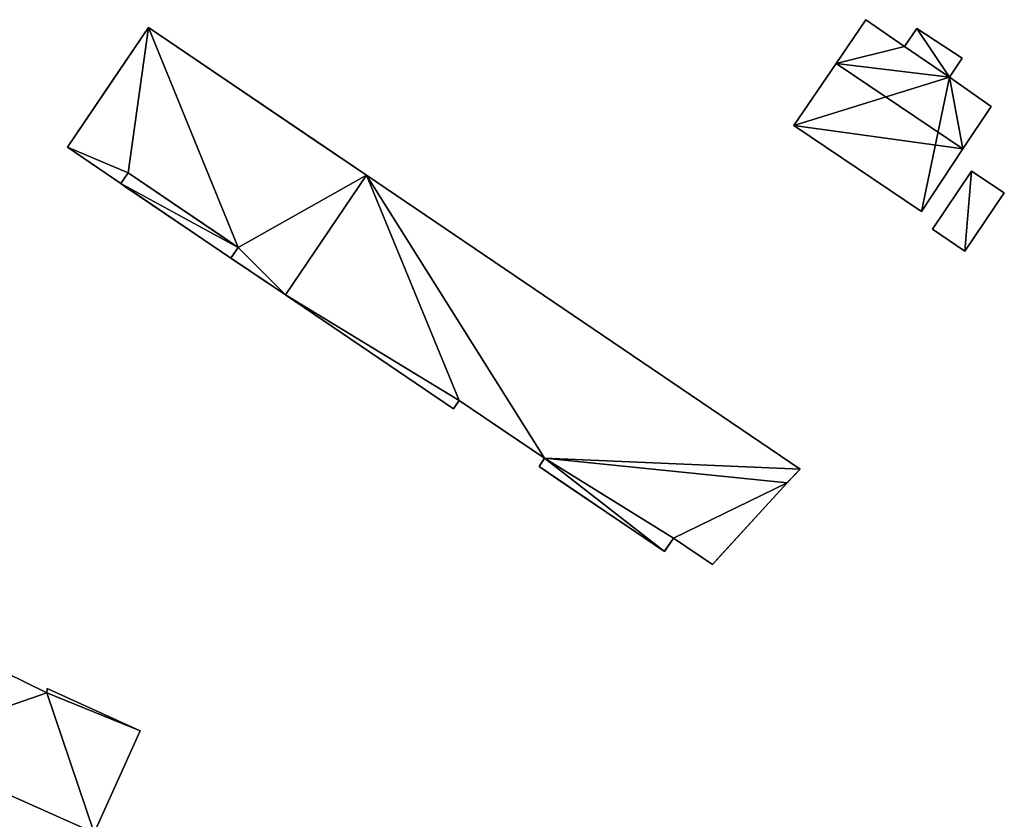
# Model space of a CAD drawing. Units: metres. Extents: x 69994 to 70635, y 349991 to 350507.
# Drawn here: x 70229 to 70308, y 350138 to 350202 of the extents above; entities that cross this region are included whole.
import ezdxf

# ---------------------------------------------------------------- set-up
doc = ezdxf.new("R2010")
doc.units = ezdxf.units.M
for name, color, linetype in [('FacadeFaces', 253, 'Continuous'), ('FloorBoundary', 4, 'Continuous'), ('FloorFaces', 253, 'Continuous'), ('OuterEaves', 4, 'Continuous'), ('OuterWalls', 4, 'Continuous'), ('RoofFaces', 24, 'Continuous'), ('RoofLines', 2, 'Continuous'), ('TerrainIntersection', 106, 'Continuous')]:
    doc.layers.add(name, color=color, linetype=linetype)

msp = doc.modelspace()

# ---------------------------------------------------------------- linework, layer by layer
at = {"layer": 'FacadeFaces'}
for points in [[(70296.911, 350202.193, 307.027), (70294.532, 350198.699, 298.909), (70294.532, 350198.699, 309.696), (70296.911, 350202.193, 307.027)], [(70296.911, 350202.193, 298.909), (70294.532, 350198.699, 298.909), (70296.911, 350202.193, 307.027), (70296.911, 350202.193, 298.909)], [(70299.996, 350200.044, 307.063), (70299.996, 350200.044, 298.909), (70296.911, 350202.193, 307.027), (70299.996, 350200.044, 307.063)], [(70299.996, 350200.044, 298.909), (70296.911, 350202.193, 298.909), (70296.911, 350202.193, 307.027), (70299.996, 350200.044, 298.909)], [(70233.076, 350191.991, 321.74), (70239.569, 350201.571, 321.74), (70239.569, 350201.571, 301.214), (70233.076, 350191.991, 321.74)], [(70233.076, 350191.991, 321.74), (70239.569, 350201.571, 301.214), (70233.076, 350191.991, 301.214), (70233.076, 350191.991, 321.74)], [(70239.569, 350201.571, 321.74), (70256.988, 350189.764, 321.74), (70256.988, 350189.764, 301.214), (70239.569, 350201.571, 321.74)], [(70239.569, 350201.571, 321.74), (70256.988, 350189.764, 301.214), (70239.569, 350201.571, 301.214), (70239.569, 350201.571, 321.74)], [(70300.986, 350201.481, 305.961), (70299.996, 350200.044, 298.909), (70299.996, 350200.044, 307.063), (70300.986, 350201.481, 305.961)], [(70300.986, 350201.481, 298.909), (70299.996, 350200.044, 298.909), (70300.986, 350201.481, 305.961), (70300.986, 350201.481, 298.909)], [(70304.618, 350199.11, 305.92), (70300.986, 350201.481, 298.909), (70300.986, 350201.481, 305.961), (70304.618, 350199.11, 305.92)], [(70304.618, 350199.11, 298.909), (70300.986, 350201.481, 298.909), (70304.618, 350199.11, 305.92), (70304.618, 350199.11, 298.909)], [(70303.608, 350197.586, 307.074), (70303.608, 350197.586, 298.909), (70304.618, 350199.11, 305.92), (70303.608, 350197.586, 307.074)], [(70304.618, 350199.11, 305.92), (70303.608, 350197.586, 298.909), (70304.618, 350199.11, 298.909), (70304.618, 350199.11, 305.92)], [(70294.532, 350198.699, 309.696), (70294.532, 350198.699, 298.909), (70291.158, 350193.745, 305.911), (70294.532, 350198.699, 309.696)], [(70294.532, 350198.699, 298.909), (70291.158, 350193.745, 298.909), (70291.158, 350193.745, 305.911), (70294.532, 350198.699, 298.909)], [(70306.934, 350195.257, 307.119), (70306.934, 350195.257, 298.909), (70303.608, 350197.586, 307.074), (70306.934, 350195.257, 307.119)], [(70306.934, 350195.257, 298.909), (70303.608, 350197.586, 298.909), (70303.608, 350197.586, 307.074), (70306.934, 350195.257, 298.909)], [(70304.675, 350191.859, 309.696), (70304.675, 350191.859, 298.909), (70306.934, 350195.257, 307.119), (70304.675, 350191.859, 309.696)], [(70304.675, 350191.859, 298.909), (70306.934, 350195.257, 298.909), (70306.934, 350195.257, 307.119), (70304.675, 350191.859, 298.909)], [(70291.158, 350193.745, 305.911), (70291.158, 350193.745, 298.909), (70301.356, 350186.867, 305.911), (70291.158, 350193.745, 305.911)], [(70291.158, 350193.745, 298.909), (70301.356, 350186.867, 298.909), (70301.356, 350186.867, 305.911), (70291.158, 350193.745, 298.909)], [(70237.345, 350189.097, 321.74), (70233.076, 350191.991, 321.74), (70233.076, 350191.991, 301.214), (70237.345, 350189.097, 321.74)], [(70237.345, 350189.097, 321.74), (70233.076, 350191.991, 301.214), (70237.345, 350189.097, 301.214), (70237.345, 350189.097, 321.74)], [(70301.356, 350186.867, 305.911), (70304.675, 350191.859, 298.909), (70304.675, 350191.859, 309.696), (70301.356, 350186.867, 305.911)], [(70301.356, 350186.867, 298.909), (70304.675, 350191.859, 298.909), (70301.356, 350186.867, 305.911), (70301.356, 350186.867, 298.909)], [(70237.345, 350189.097, 317.752), (70237.931, 350189.962, 317.752), (70237.931, 350189.962, 302.115), (70237.345, 350189.097, 317.752)], [(70237.345, 350189.097, 317.752), (70237.931, 350189.962, 302.115), (70237.345, 350189.097, 302.115), (70237.345, 350189.097, 317.752)], [(70237.931, 350189.962, 321.74), (70237.345, 350189.097, 321.74), (70237.345, 350189.097, 301.214), (70237.931, 350189.962, 321.74)], [(70237.931, 350189.962, 321.74), (70237.345, 350189.097, 301.214), (70237.931, 350189.962, 301.214), (70237.931, 350189.962, 321.74)], [(70237.931, 350189.962, 317.752), (70246.735, 350183.994, 317.752), (70246.735, 350183.994, 302.115), (70237.931, 350189.962, 317.752)], [(70237.931, 350189.962, 317.752), (70246.735, 350183.994, 302.115), (70237.931, 350189.962, 302.115), (70237.931, 350189.962, 317.752)], [(70246.735, 350183.994, 321.74), (70237.931, 350189.962, 321.74), (70237.931, 350189.962, 301.214), (70246.735, 350183.994, 321.74)], [(70246.735, 350183.994, 321.74), (70237.931, 350189.962, 301.214), (70246.735, 350183.994, 301.214), (70246.735, 350183.994, 321.74)], [(70250.504, 350180.198, 312.546), (70256.988, 350189.764, 312.546), (70256.988, 350189.764, 298.106), (70250.504, 350180.198, 312.546)], [(70250.504, 350180.198, 312.546), (70256.988, 350189.764, 298.106), (70250.504, 350180.198, 298.106), (70250.504, 350180.198, 312.546)], [(70256.988, 350189.764, 321.74), (70250.504, 350180.198, 321.74), (70250.504, 350180.198, 301.214), (70256.988, 350189.764, 321.74)], [(70256.988, 350189.764, 321.74), (70250.504, 350180.198, 301.214), (70256.988, 350189.764, 301.214), (70256.988, 350189.764, 321.74)], [(70256.988, 350189.764, 312.546), (70291.671, 350166.255, 312.546), (70291.671, 350166.255, 298.106), (70256.988, 350189.764, 312.546)], [(70256.988, 350189.764, 312.546), (70291.671, 350166.255, 298.106), (70256.988, 350189.764, 298.106), (70256.988, 350189.764, 312.546)], [(70305.361, 350190.073, 301.019), (70302.24, 350185.436, 297.889), (70302.24, 350185.436, 301.019), (70305.361, 350190.073, 301.019)], [(70305.361, 350190.073, 297.889), (70302.24, 350185.436, 297.889), (70305.361, 350190.073, 301.019), (70305.361, 350190.073, 297.889)], [(70307.987, 350188.354, 301.019), (70305.361, 350190.073, 297.889), (70305.361, 350190.073, 301.019), (70307.987, 350188.354, 301.019)], [(70307.987, 350188.354, 297.889), (70305.361, 350190.073, 297.889), (70307.987, 350188.354, 301.019), (70307.987, 350188.354, 297.889)], [(70246.149, 350183.129, 317.752), (70237.345, 350189.097, 317.752), (70237.345, 350189.097, 302.115), (70246.149, 350183.129, 317.752)], [(70246.149, 350183.129, 317.752), (70237.345, 350189.097, 302.115), (70246.149, 350183.129, 302.115), (70246.149, 350183.129, 317.752)], [(70304.838, 350183.682, 301.019), (70304.838, 350183.682, 297.889), (70307.987, 350188.354, 301.019), (70304.838, 350183.682, 301.019)], [(70307.987, 350188.354, 301.019), (70304.838, 350183.682, 297.889), (70307.987, 350188.354, 297.889), (70307.987, 350188.354, 301.019)], [(70302.24, 350185.436, 301.019), (70304.838, 350183.682, 297.889), (70304.838, 350183.682, 301.019), (70302.24, 350185.436, 301.019)], [(70302.24, 350185.436, 297.889), (70304.838, 350183.682, 297.889), (70302.24, 350185.436, 301.019), (70302.24, 350185.436, 297.889)], [(70246.735, 350183.994, 317.752), (70246.149, 350183.129, 317.752), (70246.149, 350183.129, 302.115), (70246.735, 350183.994, 317.752)], [(70246.735, 350183.994, 317.752), (70246.149, 350183.129, 302.115), (70246.735, 350183.994, 302.115), (70246.735, 350183.994, 317.752)], [(70246.149, 350183.129, 321.74), (70246.735, 350183.994, 321.74), (70246.735, 350183.994, 301.214), (70246.149, 350183.129, 321.74)], [(70246.149, 350183.129, 321.74), (70246.735, 350183.994, 301.214), (70246.149, 350183.129, 301.214), (70246.149, 350183.129, 321.74)], [(70250.504, 350180.198, 321.74), (70246.149, 350183.129, 321.74), (70246.149, 350183.129, 301.214), (70250.504, 350180.198, 321.74)], [(70250.504, 350180.198, 321.74), (70246.149, 350183.129, 301.214), (70250.504, 350180.198, 301.214), (70250.504, 350180.198, 321.74)], [(70263.96, 350171.098, 312.546), (70250.504, 350180.198, 312.546), (70250.504, 350180.198, 298.106), (70263.96, 350171.098, 312.546)], [(70263.96, 350171.098, 312.546), (70250.504, 350180.198, 298.106), (70263.96, 350171.098, 298.106), (70263.96, 350171.098, 312.546)], [(70264.409, 350171.761, 312.546), (70263.96, 350171.098, 312.546), (70263.96, 350171.098, 298.106), (70264.409, 350171.761, 312.546)], [(70264.409, 350171.761, 312.546), (70263.96, 350171.098, 298.106), (70264.409, 350171.761, 298.106), (70264.409, 350171.761, 312.546)], [(70271.234, 350167.134, 312.546), (70264.409, 350171.761, 312.546), (70264.409, 350171.761, 298.106), (70271.234, 350167.134, 312.546)], [(70271.234, 350167.134, 312.546), (70264.409, 350171.761, 298.106), (70271.234, 350167.134, 298.106), (70271.234, 350167.134, 312.546)], [(70270.785, 350166.472, 312.546), (70271.234, 350167.134, 312.546), (70271.234, 350167.134, 298.106), (70270.785, 350166.472, 312.546)], [(70270.785, 350166.472, 312.546), (70271.234, 350167.134, 298.106), (70270.785, 350166.472, 298.106), (70270.785, 350166.472, 312.546)], [(70280.808, 350159.678, 312.546), (70270.785, 350166.472, 312.546), (70270.785, 350166.472, 298.106), (70280.808, 350159.678, 312.546)], [(70280.808, 350159.678, 312.546), (70270.785, 350166.472, 298.106), (70280.808, 350159.678, 298.106), (70280.808, 350159.678, 312.546)], [(70291.671, 350166.255, 312.546), (70290.623, 350165.181, 312.546), (70290.623, 350165.181, 298.106), (70291.671, 350166.255, 312.546)], [(70291.671, 350166.255, 312.546), (70290.623, 350165.181, 298.106), (70291.671, 350166.255, 298.106), (70291.671, 350166.255, 312.546)], [(70290.623, 350165.181, 312.546), (70284.653, 350158.649, 312.546), (70284.653, 350158.649, 298.106), (70290.623, 350165.181, 312.546)], [(70290.623, 350165.181, 312.546), (70284.653, 350158.649, 298.106), (70290.623, 350165.181, 298.106), (70290.623, 350165.181, 312.546)], [(70281.541, 350160.759, 312.546), (70280.808, 350159.678, 312.546), (70280.808, 350159.678, 298.106), (70281.541, 350160.759, 312.546)], [(70281.541, 350160.759, 312.546), (70280.808, 350159.678, 298.106), (70281.541, 350160.759, 298.106), (70281.541, 350160.759, 312.546)], [(70284.653, 350158.649, 312.546), (70281.541, 350160.759, 312.546), (70281.541, 350160.759, 298.106), (70284.653, 350158.649, 312.546)], [(70284.653, 350158.649, 312.546), (70281.541, 350160.759, 298.106), (70284.653, 350158.649, 298.106), (70284.653, 350158.649, 312.546)], [(70231.442, 350148.391, 305.414), (70228.169, 350149.986, 303.78), (70228.169, 350149.986, 305.414), (70231.442, 350148.391, 305.414)], [(70231.442, 350148.391, 303.78), (70228.169, 350149.986, 303.78), (70231.442, 350148.391, 305.414), (70231.442, 350148.391, 303.78)], [(70231.468, 350148.735, 305.414), (70231.442, 350148.391, 303.78), (70231.442, 350148.391, 305.414), (70231.468, 350148.735, 305.414)], [(70231.468, 350148.735, 303.78), (70231.442, 350148.391, 303.78), (70231.468, 350148.735, 305.414), (70231.468, 350148.735, 303.78)], [(70238.895, 350145.338, 305.414), (70231.468, 350148.735, 303.78), (70231.468, 350148.735, 305.414), (70238.895, 350145.338, 305.414)], [(70238.895, 350145.338, 303.78), (70231.468, 350148.735, 303.78), (70238.895, 350145.338, 305.414), (70238.895, 350145.338, 303.78)], [(70235.228, 350137.181, 305.414), (70238.895, 350145.338, 303.78), (70238.895, 350145.338, 305.414), (70235.228, 350137.181, 305.414)], [(70235.228, 350137.181, 303.78), (70238.895, 350145.338, 303.78), (70235.228, 350137.181, 305.414), (70235.228, 350137.181, 303.78)]]:
    msp.add_3dface(points, dxfattribs=at)
at = {"layer": 'FloorBoundary'}
for points in [[(70304.618, 350199.11, 298.909), (70300.986, 350201.481, 298.909), (70299.996, 350200.044, 298.909), (70296.911, 350202.193, 298.909), (70294.532, 350198.699, 298.909), (70291.158, 350193.745, 298.909), (70301.356, 350186.867, 298.909), (70304.675, 350191.859, 298.909), (70306.934, 350195.257, 298.909), (70303.608, 350197.586, 298.909), (70304.618, 350199.11, 298.909)], [(70307.987, 350188.354, 297.889), (70305.361, 350190.073, 297.889), (70302.24, 350185.436, 297.889), (70304.838, 350183.682, 297.889), (70307.987, 350188.354, 297.889)], [(70228.286, 350150.216, 303.78), (70223.174, 350152.482, 303.78), (70219.432, 350144.229, 303.78), (70214.199, 350132.055, 303.78), (70214.078, 350131.773, 303.78), (70221.315, 350128.789, 303.78), (70227.054, 350126.423, 303.78), (70229.785, 350125.19, 303.78), (70235.262, 350137.18, 303.78), (70235.228, 350137.181, 303.78), (70238.895, 350145.338, 303.78), (70231.468, 350148.735, 303.78), (70231.442, 350148.391, 303.78), (70228.169, 350149.986, 303.78), (70228.286, 350150.216, 303.78)]]:
    msp.add_polyline3d(points, dxfattribs=at)
at = {"layer": 'FloorFaces'}
for points in [[(70299.996, 350200.044, 298.909), (70294.532, 350198.699, 298.909), (70296.911, 350202.193, 298.909), (70299.996, 350200.044, 298.909)], [(70300.986, 350201.481, 298.909), (70303.608, 350197.586, 298.909), (70299.996, 350200.044, 298.909), (70300.986, 350201.481, 298.909)], [(70304.618, 350199.11, 298.909), (70303.608, 350197.586, 298.909), (70300.986, 350201.481, 298.909), (70304.618, 350199.11, 298.909)], [(70299.996, 350200.044, 298.909), (70303.608, 350197.586, 298.909), (70294.532, 350198.699, 298.909), (70299.996, 350200.044, 298.909)], [(70294.532, 350198.699, 298.909), (70303.608, 350197.586, 298.909), (70291.158, 350193.745, 298.909), (70294.532, 350198.699, 298.909)], [(70291.158, 350193.745, 298.909), (70303.608, 350197.586, 298.909), (70301.356, 350186.867, 298.909), (70291.158, 350193.745, 298.909)], [(70301.356, 350186.867, 298.909), (70303.608, 350197.586, 298.909), (70304.675, 350191.859, 298.909), (70301.356, 350186.867, 298.909)], [(70304.675, 350191.859, 298.909), (70303.608, 350197.586, 298.909), (70306.934, 350195.257, 298.909), (70304.675, 350191.859, 298.909)], [(70305.361, 350190.073, 297.889), (70304.838, 350183.682, 297.889), (70302.24, 350185.436, 297.889), (70305.361, 350190.073, 297.889)], [(70307.987, 350188.354, 297.889), (70304.838, 350183.682, 297.889), (70305.361, 350190.073, 297.889), (70307.987, 350188.354, 297.889)], [(70219.432, 350144.229, 303.78), (70228.169, 350149.986, 303.78), (70231.442, 350148.391, 303.78), (70219.432, 350144.229, 303.78)], [(70238.895, 350145.338, 303.78), (70231.442, 350148.391, 303.78), (70231.468, 350148.735, 303.78), (70238.895, 350145.338, 303.78)], [(70219.432, 350144.229, 303.78), (70231.442, 350148.391, 303.78), (70235.228, 350137.181, 303.78), (70219.432, 350144.229, 303.78)], [(70235.228, 350137.181, 303.78), (70231.442, 350148.391, 303.78), (70238.895, 350145.338, 303.78), (70235.228, 350137.181, 303.78)], [(70219.432, 350144.229, 303.78), (70235.228, 350137.181, 303.78), (70221.315, 350128.789, 303.78), (70219.432, 350144.229, 303.78)]]:
    msp.add_3dface(points, dxfattribs=at)
at = {"layer": 'OuterEaves'}
for points in [[(70304.618, 350199.11, 305.92), (70300.986, 350201.481, 305.961), (70299.996, 350200.044, 307.063), (70296.911, 350202.193, 307.027), (70294.532, 350198.699, 309.696), (70291.158, 350193.745, 305.911), (70301.356, 350186.867, 305.911), (70304.675, 350191.859, 309.696), (70306.934, 350195.257, 307.119), (70303.608, 350197.586, 307.074), (70304.618, 350199.11, 305.92)], [(70256.988, 350189.764, 321.74), (70239.569, 350201.571, 321.74), (70233.076, 350191.991, 321.74), (70237.345, 350189.097, 321.74), (70237.931, 350189.962, 321.74), (70246.735, 350183.994, 321.74), (70246.149, 350183.129, 321.74), (70250.504, 350180.198, 321.74), (70256.988, 350189.764, 321.74)], [(70246.735, 350183.994, 317.752), (70237.931, 350189.962, 317.752), (70237.345, 350189.097, 317.752), (70246.149, 350183.129, 317.752), (70246.735, 350183.994, 317.752)], [(70291.671, 350166.255, 312.546), (70256.988, 350189.764, 312.546), (70250.504, 350180.198, 312.546), (70263.96, 350171.098, 312.546), (70264.409, 350171.761, 312.546), (70271.234, 350167.134, 312.546), (70270.785, 350166.472, 312.546), (70280.808, 350159.678, 312.546), (70281.541, 350160.759, 312.546), (70284.653, 350158.649, 312.546), (70290.623, 350165.181, 312.546), (70291.671, 350166.255, 312.546)], [(70307.987, 350188.354, 301.019), (70305.361, 350190.073, 301.019), (70302.24, 350185.436, 301.019), (70304.838, 350183.682, 301.019), (70307.987, 350188.354, 301.019)], [(70238.895, 350145.338, 305.414), (70231.468, 350148.735, 305.414), (70231.442, 350148.391, 305.414), (70228.169, 350149.986, 305.414), (70228.286, 350150.216, 305.414), (70223.174, 350152.482, 305.414), (70219.432, 350144.229, 305.414), (70214.199, 350132.055, 305.414), (70214.078, 350131.773, 305.414), (70221.315, 350128.789, 305.414), (70227.054, 350126.423, 305.414), (70229.785, 350125.19, 305.414), (70235.262, 350137.18, 305.414), (70235.228, 350137.181, 305.414), (70238.895, 350145.338, 305.414)]]:
    msp.add_polyline3d(points, dxfattribs=at)
at = {"layer": 'OuterWalls'}
for points in [[(70256.988, 350189.764, 321.74), (70239.569, 350201.571, 321.74), (70233.076, 350191.991, 321.74), (70237.345, 350189.097, 321.74), (70237.931, 350189.962, 321.74), (70246.735, 350183.994, 321.74), (70246.149, 350183.129, 321.74), (70250.504, 350180.198, 321.74), (70256.988, 350189.764, 321.74)], [(70246.735, 350183.994, 317.752), (70237.931, 350189.962, 317.752), (70237.345, 350189.097, 317.752), (70246.149, 350183.129, 317.752), (70246.735, 350183.994, 317.752)], [(70291.671, 350166.255, 312.546), (70256.988, 350189.764, 312.546), (70250.504, 350180.198, 312.546), (70263.96, 350171.098, 312.546), (70264.409, 350171.761, 312.546), (70271.234, 350167.134, 312.546), (70270.785, 350166.472, 312.546), (70280.808, 350159.678, 312.546), (70281.541, 350160.759, 312.546), (70284.653, 350158.649, 312.546), (70290.623, 350165.181, 312.546), (70291.671, 350166.255, 312.546)]]:
    msp.add_polyline3d(points, dxfattribs=at)
at = {"layer": 'RoofFaces'}
for points in [[(70296.911, 350202.193, 307.027), (70294.532, 350198.699, 309.696), (70299.996, 350200.044, 307.063), (70296.911, 350202.193, 307.027)], [(70233.076, 350191.991, 321.74), (70237.931, 350189.962, 321.74), (70239.569, 350201.571, 321.74), (70233.076, 350191.991, 321.74)], [(70237.931, 350189.962, 321.74), (70246.735, 350183.994, 321.74), (70239.569, 350201.571, 321.74), (70237.931, 350189.962, 321.74)], [(70239.569, 350201.571, 321.74), (70246.735, 350183.994, 321.74), (70256.988, 350189.764, 321.74), (70239.569, 350201.571, 321.74)], [(70299.996, 350200.044, 307.063), (70303.608, 350197.586, 307.074), (70300.986, 350201.481, 305.961), (70299.996, 350200.044, 307.063)], [(70300.986, 350201.481, 305.961), (70303.608, 350197.586, 307.074), (70304.618, 350199.11, 305.92), (70300.986, 350201.481, 305.961)], [(70294.532, 350198.699, 309.696), (70303.608, 350197.586, 307.074), (70299.996, 350200.044, 307.063), (70294.532, 350198.699, 309.696)], [(70291.158, 350193.745, 305.911), (70304.675, 350191.859, 309.696), (70294.532, 350198.699, 309.696), (70291.158, 350193.745, 305.911)], [(70304.675, 350191.859, 309.696), (70303.608, 350197.586, 307.074), (70294.532, 350198.699, 309.696), (70304.675, 350191.859, 309.696)], [(70306.934, 350195.257, 307.119), (70303.608, 350197.586, 307.074), (70304.675, 350191.859, 309.696), (70306.934, 350195.257, 307.119)], [(70301.356, 350186.867, 305.911), (70304.675, 350191.859, 309.696), (70291.158, 350193.745, 305.911), (70301.356, 350186.867, 305.911)], [(70237.345, 350189.097, 321.74), (70237.931, 350189.962, 321.74), (70233.076, 350191.991, 321.74), (70237.345, 350189.097, 321.74)], [(70237.931, 350189.962, 317.752), (70237.345, 350189.097, 317.752), (70246.735, 350183.994, 317.752), (70237.931, 350189.962, 317.752)], [(70246.735, 350183.994, 321.74), (70250.504, 350180.198, 321.74), (70256.988, 350189.764, 321.74), (70246.735, 350183.994, 321.74)], [(70250.504, 350180.198, 312.546), (70264.409, 350171.761, 312.546), (70256.988, 350189.764, 312.546), (70250.504, 350180.198, 312.546)], [(70256.988, 350189.764, 312.546), (70271.234, 350167.134, 312.546), (70291.671, 350166.255, 312.546), (70256.988, 350189.764, 312.546)], [(70264.409, 350171.761, 312.546), (70271.234, 350167.134, 312.546), (70256.988, 350189.764, 312.546), (70264.409, 350171.761, 312.546)], [(70302.24, 350185.436, 301.019), (70304.838, 350183.682, 301.019), (70305.361, 350190.073, 301.019), (70302.24, 350185.436, 301.019)], [(70305.361, 350190.073, 301.019), (70304.838, 350183.682, 301.019), (70307.987, 350188.354, 301.019), (70305.361, 350190.073, 301.019)], [(70237.345, 350189.097, 317.752), (70246.149, 350183.129, 317.752), (70246.735, 350183.994, 317.752), (70237.345, 350189.097, 317.752)], [(70246.149, 350183.129, 321.74), (70250.504, 350180.198, 321.74), (70246.735, 350183.994, 321.74), (70246.149, 350183.129, 321.74)], [(70263.96, 350171.098, 312.546), (70264.409, 350171.761, 312.546), (70250.504, 350180.198, 312.546), (70263.96, 350171.098, 312.546)], [(70270.785, 350166.472, 312.546), (70280.808, 350159.678, 312.546), (70271.234, 350167.134, 312.546), (70270.785, 350166.472, 312.546)], [(70271.234, 350167.134, 312.546), (70290.623, 350165.181, 312.546), (70291.671, 350166.255, 312.546), (70271.234, 350167.134, 312.546)], [(70280.808, 350159.678, 312.546), (70281.541, 350160.759, 312.546), (70271.234, 350167.134, 312.546), (70280.808, 350159.678, 312.546)], [(70281.541, 350160.759, 312.546), (70290.623, 350165.181, 312.546), (70271.234, 350167.134, 312.546), (70281.541, 350160.759, 312.546)], [(70284.653, 350158.649, 312.546), (70290.623, 350165.181, 312.546), (70281.541, 350160.759, 312.546), (70284.653, 350158.649, 312.546)], [(70228.169, 350149.986, 305.414), (70219.432, 350144.229, 305.414), (70231.442, 350148.391, 305.414), (70228.169, 350149.986, 305.414)], [(70231.468, 350148.735, 305.414), (70231.442, 350148.391, 305.414), (70238.895, 350145.338, 305.414), (70231.468, 350148.735, 305.414)], [(70219.432, 350144.229, 305.414), (70235.228, 350137.181, 305.414), (70231.442, 350148.391, 305.414), (70219.432, 350144.229, 305.414)], [(70231.442, 350148.391, 305.414), (70235.228, 350137.181, 305.414), (70238.895, 350145.338, 305.414), (70231.442, 350148.391, 305.414)], [(70221.315, 350128.789, 305.414), (70235.228, 350137.181, 305.414), (70219.432, 350144.229, 305.414), (70221.315, 350128.789, 305.414)]]:
    msp.add_3dface(points, dxfattribs=at)
at = {"layer": 'RoofLines'}
msp.add_polyline3d([(70294.532, 350198.699, 309.696), (70304.675, 350191.859, 309.696)], dxfattribs=at)
at = {"layer": 'TerrainIntersection'}
for points in [[(70236.695, 350197.331, 302.865), (70239.118, 350200.905, 302.64), (70239.569, 350201.571, 302.598), (70246.279, 350197.023, 302.001), (70252.998, 350192.468, 301.437), (70256.988, 350189.764, 301.214), (70250.725, 350180.524, 301.913), (70250.504, 350180.198, 301.937), (70246.352, 350182.992, 302.17), (70246.149, 350183.129, 302.181), (70246.709, 350183.956, 302.119), (70246.735, 350183.994, 302.116), (70245.692, 350184.701, 302.174), (70238.598, 350189.51, 302.769), (70237.931, 350189.962, 302.825), (70237.393, 350189.167, 302.882), (70237.345, 350189.097, 302.887), (70233.491, 350191.71, 303.21), (70233.076, 350191.991, 303.245), (70236.695, 350197.331, 302.865)], [(70237.76, 350188.816, 302.852), (70244.967, 350183.931, 302.247), (70246.149, 350183.129, 302.181), (70246.151, 350183.133, 302.181), (70246.735, 350183.994, 302.115), (70245.692, 350184.701, 302.174), (70237.931, 350189.962, 302.825), (70237.904, 350189.923, 302.828), (70237.345, 350189.097, 302.887), (70237.76, 350188.816, 302.852)], [(70265.724, 350170.87, 300.888), (70266.892, 350170.077, 300.793), (70271.234, 350167.134, 300.336), (70271.164, 350167.031, 300.346), (70270.785, 350166.472, 300.403), (70272.271, 350165.465, 300.247), (70276.206, 350162.797, 299.832), (70278.339, 350161.351, 299.696), (70280.808, 350159.678, 299.538), (70280.88, 350159.784, 299.526), (70281.541, 350160.759, 299.408), (70281.818, 350160.571, 299.39), (70284.653, 350158.649, 299.21), (70285.081, 350159.117, 299.142), (70290.623, 350165.181, 298.269), (70290.635, 350165.193, 298.267), (70291.671, 350166.255, 298.106), (70290.399, 350167.117, 298.189), (70286.794, 350169.561, 298.419), (70270.585, 350180.548, 300.128), (70257.617, 350189.337, 301.179), (70256.988, 350189.764, 301.215), (70255.519, 350187.596, 301.378), (70250.504, 350180.198, 301.937), (70253.897, 350177.903, 301.748), (70258.946, 350174.489, 301.465), (70263.96, 350171.098, 301.058), (70264.051, 350171.233, 301.045), (70264.409, 350171.761, 300.995), (70265.724, 350170.87, 300.888)]]:
    msp.add_polyline3d(points, dxfattribs=at)

doc.saveas('drawing.dxf')
